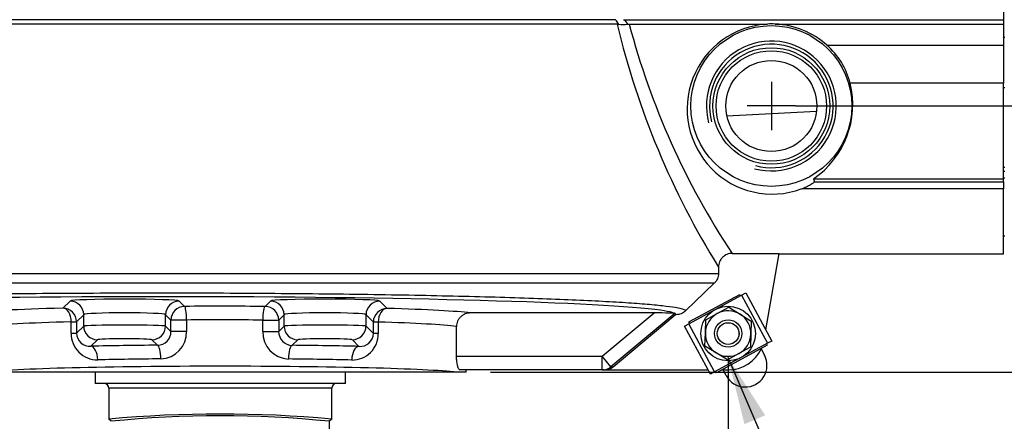
# Paper-space layout 'Data Sheet' of a CAD drawing. Units: millimetres. Extents: x 6 to 1770, y 6 to 1242.
# Drawn here: x 280 to 497, y 813 to 901 of the extents above; entities that cross this region are included whole.
import ezdxf
from ezdxf.enums import TextEntityAlignment as Align
from ezdxf.lldxf.tags import DXFTag

# ---------------------------------------------------------------- set-up
doc = ezdxf.new("R2010")
doc.units = ezdxf.units.MM
for name, color, linetype in [('06-437', 7, 'Continuous'), ('14-024', 7, 'Continuous'), ('14845-01', 7, 'Continuous'), ('31-034', 7, 'Continuous'), ('47748', 7, 'Continuous'), ('47749', 7, 'Continuous'), ('49770', 7, 'Continuous'), ('49952', 7, 'Continuous'), ('Default', 7, 'Continuous')]:
    doc.layers.add(name, color=color, linetype=linetype)
doc.styles.add('SEACAD_Arial', font='arial.ttf')
tags = doc.linetypes.add('CENTER2', pattern=[28.575, 19.05, -3.175, 3.175, -3.175]).pattern_tags.tags
tags[10:11] = [DXFTag(74, 4), DXFTag(75, 0), DXFTag(340, '0'), DXFTag(46, 0.0), DXFTag(50, 0.0), DXFTag(44, 0.0), DXFTag(45, 0.0)]
tags[8:9] = [DXFTag(74, 4), DXFTag(75, 0), DXFTag(340, '0'), DXFTag(46, 0.0), DXFTag(50, 0.0), DXFTag(44, 0.0), DXFTag(45, 0.0)]
tags[6:7] = [DXFTag(74, 4), DXFTag(75, 0), DXFTag(340, '0'), DXFTag(46, 0.0), DXFTag(50, 0.0), DXFTag(44, 0.0), DXFTag(45, 0.0)]
tags[4:5] = [DXFTag(74, 4), DXFTag(75, 0), DXFTag(340, '0'), DXFTag(46, 0.0), DXFTag(50, 0.0), DXFTag(44, 0.0), DXFTag(45, 0.0)]

# ---------------------------------------------------------------- blocks, each defined once
blk = doc.blocks.new('SEANNOT_GROUP3')
at = {"layer": 'Default', "linetype": 'Continuous'}
blk.add_hatch(color=7, dxfattribs=at).paths.add_polyline_path([(444.08, 814.1), (435.95, 826.77), (439.53, 812.15)])
at = {"layer": 'Default', "color": 7, "linetype": 'Continuous'}
blk.add_line((465.19, 758.65), (497.01, 758.65), dxfattribs=at)
blk.add_lwpolyline([(465.19, 758.65), (435.95, 826.77)], dxfattribs=at)
at = {"layer": 'Default', "color": 7, "linetype": 'Continuous', "style": 'SEACAD_Arial'}
blk.add_text('External Earth', height=10.6061, dxfattribs=at).set_placement((500.72, 763.95), align=Align.TOP_LEFT)
blk = doc.blocks.new('SE')
at = {"layer": '06-437', "color": 7, "linetype": 'Continuous'}
for radius in [3, 2.39, 2.38]:
    blk.add_circle((435.95, 832.07), radius, dxfattribs=at)
at = {"layer": '14-024', "color": 7, "linetype": 'Continuous'}
for p, q in [((433.57, 836.47), (436.11, 837.84)), ((436.11, 837.84), (438.57, 836.33)), ((430.95, 832.21), (431.03, 835.1)), ((431.03, 835.1), (433.57, 836.47)), ((438.57, 836.33), (441.03, 834.82)), ((441.03, 834.82), (440.95, 831.93)), ((430.87, 829.33), (430.95, 832.21)), ((440.95, 831.93), (440.86, 829.04)), ((433.33, 827.81), (430.87, 829.33)), ((440.86, 829.04), (438.32, 827.67)), ((435.79, 826.3), (433.33, 827.81)), ((438.32, 827.67), (435.79, 826.3))]:
    blk.add_line(p, q, dxfattribs=at)
for start, end in [(58.386, 118.386), (118.386, 178.386), (358.386, 58.386), (178.386, 238.386), (298.386, 358.386), (238.386, 298.386)]:
    blk.add_arc((435.95, 832.07), 5, start, end, dxfattribs=at)
at = {"layer": '14845-01', "color": 7, "linetype": 'Continuous'}
for p, q in [((443.19, 828.68), (443.91, 827.35)), ((435.53, 822.82), (434.86, 824.07))]:
    blk.add_line(p, q, dxfattribs=at)
blk.add_arc((439.72, 825.09), 4.76, 208.386, 28.386, dxfattribs=at)
at = {"layer": '31-034', "color": 7, "linetype": 'Continuous'}
blk.add_circle((435.95, 832.07), 6, dxfattribs=at)
at = {"layer": '47748', "color": 7, "linetype": 'Continuous'}
for p, q in [((427.29, 834.21), (438.9, 840.49)), ((438.9, 840.49), (439.83, 840.99)), ((438.9, 840.49), (444.61, 829.93)), ((439.83, 840.99), (445.53, 830.43)), ((426.37, 833.71), (427.29, 834.21)), ((432.07, 823.16), (426.37, 833.71)), ((432.99, 823.65), (427.29, 834.21)), ((445.53, 830.43), (444.61, 829.93)), ((444.61, 829.93), (432.99, 823.65)), ((432.99, 823.65), (432.07, 823.16))]:
    blk.add_line(p, q, dxfattribs=at)
at = {"layer": '47749', "color": 7, "linetype": 'Continuous'}
for p, q in [((427.34, 834.64), (438.52, 840.68)), ((438.52, 840.68), (438.68, 840.37)), ((427.51, 834.33), (427.34, 834.64)), ((444.55, 829.5), (433.38, 823.47)), ((444.39, 829.81), (444.55, 829.5)), ((433.38, 823.47), (433.21, 823.77))]:
    blk.add_line(p, q, dxfattribs=at)
at = {"layer": '49770', "color": 7, "linetype": 'Continuous'}
for p, q in [((496.44, 897.18), (496.74, 897.18)), ((496.74, 886.06), (496.44, 886.06)), ((496.74, 868.59), (496.44, 868.59)), ((496.44, 867.73), (496.74, 867.73)), ((496.74, 866.18), (496.44, 866.18)), ((496.44, 853.57), (496.74, 853.57))]:
    blk.add_line(p, q, dxfattribs=at)
at = {"layer": '49952', "color": 7, "linetype": 'Continuous'}
for p, q in [((496.44, 943.03), (496.44, 901.04)), ((411.57, 900.07), (228.9, 900.07)), ((411.24, 901.04), (229.78, 901.04)), ((411.24, 901.04), (411.25, 901.04)), ((411.57, 900.07), (411.94, 900.02)), ((412.98, 901.04), (413.19, 901.04)), ((413.19, 901.04), (496.44, 901.04)), ((413.19, 901.04), (413.86, 900.05)), ((413.86, 900.05), (414.23, 900.07)), ((414.23, 900.07), (444.6, 900.07)), ((446.29, 900.07), (496.44, 900.07)), ((496.44, 901.04), (496.44, 900.07)), ((496.44, 900.07), (496.44, 895.47)), ((457.62, 895.47), (496.44, 895.47)), ((496.44, 895.47), (496.44, 887.09)), ((496.44, 887.09), (462.76, 887.09)), ((496.44, 866.09), (496.44, 887.09)), ((435.69, 879.88), (455.38, 880.92)), ((454.71, 866.09), (454.89, 865.41)), ((454.71, 866.09), (496.44, 866.09)), ((454.89, 865.41), (496.44, 865.41)), ((496.44, 865.41), (496.44, 866.09)), ((496.44, 865.41), (496.44, 863.85)), ((496.44, 863.85), (452.03, 863.85)), ((496.44, 849.57), (496.44, 863.85)), ((436.83, 849.68), (447.18, 849.68)), ((444.21, 832.87), (447.18, 849.68)), ((447.16, 849.57), (496.44, 849.57)), ((433.84, 846.68), (433.84, 845.3)), ((188.99, 845.3), (433.84, 845.3)), ((432.92, 843.14), (189.9, 843.14)), ((432.92, 843.14), (426.61, 837.05)), ((289.89, 837.65), (291.45, 839.21)), ((315.44, 839.21), (316.61, 838.04)), ((334.27, 838.03), (335.45, 839.21)), ((359.44, 839.21), (361.05, 837.59)), ((291.71, 832.15), (291.71, 834.65)), ((291.71, 834.65), (292.89, 834.65)), ((294.45, 836.21), (292.89, 834.65)), ((292.89, 834.65), (292.89, 832.15)), ((294.45, 833.71), (294.45, 836.21)), ((312.44, 833.71), (312.44, 836.21)), ((313.61, 835.04), (312.44, 836.21)), ((313.61, 832.54), (313.61, 835.04)), ((317.02, 835.04), (313.61, 835.04)), ((317.02, 835.04), (317.02, 832.54)), ((333.75, 832.53), (333.75, 835.03)), ((333.75, 835.03), (337.27, 835.03)), ((338.45, 836.21), (337.27, 835.03)), ((337.27, 835.03), (337.27, 832.53)), ((338.45, 833.71), (338.45, 836.21)), ((356.44, 833.71), (356.44, 836.21)), ((358.06, 834.59), (356.44, 836.21)), ((358.06, 832.09), (358.06, 834.59)), ((359.13, 834.59), (358.06, 834.59)), ((359.13, 834.59), (359.13, 832.09)), ((419.7, 836.59), (379.41, 836.59)), ((408.31, 827.07), (419.7, 836.59)), ((424.25, 836.49), (410.23, 824.77)), ((410.68, 824.77), (424.35, 836.21)), ((424.35, 836.21), (424.25, 836.49)), ((424.53, 836.21), (424.35, 836.21)), ((292.89, 832.15), (294.45, 833.71)), ((312.44, 833.71), (313.61, 832.54)), ((317.02, 832.54), (313.61, 832.54)), ((333.75, 832.53), (337.27, 832.53)), ((337.27, 832.53), (338.45, 833.71)), ((356.44, 833.71), (358.06, 832.09)), ((376.32, 827.07), (376.32, 833.62)), ((291.71, 832.15), (292.89, 832.15)), ((297.45, 830.71), (296.03, 829.29)), ((310.65, 829.5), (309.44, 830.71)), ((341.45, 830.71), (340.22, 829.48)), ((354.9, 829.25), (353.44, 830.71)), ((359.13, 832.09), (358.06, 832.09)), ((376.32, 827.07), (408.31, 827.07)), ((410.23, 824.77), (408.31, 827.07)), ((408.31, 824.07), (408.31, 827.07)), ((408.31, 824.07), (377.09, 824.07)), ((378.44, 823.57), (378.44, 824.07)), ((408.75, 824.07), (408.31, 824.07)), ((408.75, 824.07), (431.58, 824.07)), ((410.23, 824.77), (410.68, 824.77)), ((434.5, 824.07), (435.95, 824.07)), ((376.37, 823.57), (272.52, 823.57)), ((296.94, 823.57), (296.94, 821.07)), ((351.94, 821.07), (351.94, 823.57)), ((378.44, 823.57), (376.37, 823.57)), ((351.94, 821.07), (296.94, 821.07)), ((348.94, 820.07), (299.94, 820.07)), ((299.94, 820.07), (299.94, 813.28)), ((348.94, 813.28), (348.94, 820.07)), ((300.45, 812.78), (299.94, 813.28)), ((348.94, 813.28), (348.44, 812.78)), ((348.44, 770.57), (348.44, 812.78))]:
    blk.add_line(p, q, dxfattribs=at)
for radius in [17.66, 12.81, 12.12, 10]:
    blk.add_circle((445.44, 882.07), radius, dxfattribs=at)
for centre, radius, start, end in [((587.94, 942.27), 181.34, 193.4578, 211.8117), ((412.82, 905.99), 6.03, 261.579, 279.9248), ((578.03, 943.29), 169.41, 194.781, 213.5427), ((445.65, 881.41), 18.69, 93.2408, 289.9473), ((445.44, 882.8), 17.3, 87.1924, 92.8076), ((445.43, 881.71), 18.38, 48.4612, 87.3246), ((445.44, 882.07), 14.26, 255, 195), ((445.44, 882.07), 13.57, 255, 195), ((446.8, 883.08), 16.45, 14.0974, 48.8492), ((443.61, 882.39), 19.71, 304.242, 13.7944), ((310.58, 832.53), 3.03, 271.3583, 0.18), ((311.13, 832.39), 5.89, 272.3886, 1.4755), ((339.64, 832.36), 5.89, 178.4081, 267.5812), ((340.3, 832.51), 3.04, 179.7823, 268.3855), ((297.46, 832.04), 5.75, 178.9369, 270.6883), ((295.81, 832.2), 2.92, 181.0585, 274.3824), ((353.38, 832), 5.75, 269.1642, 0.9353), ((355.14, 832.16), 2.92, 265.306, 358.7042), ((435.95, 832.07), 8, 270, 335.8486), ((298.94, 820.07), 1, 0, 90), ((349.94, 820.07), 1, 90, 180), ((324.44, 540.57), 273.81, 84.8664, 95.1336), ((324.44, 572.9), 241.08, 84.2866, 95.7134)]:
    blk.add_arc(centre, radius, start, end, dxfattribs=at)
for centre, major_axis, ratio, start_param, end_param in [((311.44, 836.22), (113.08, 0), 0.034944, 0.246564, 2.868885), ((303.44, 839.2), (-12, 0), 0.034921, 3.176499, 6.248279), ((291.45, 836.21), (-2.12, 2.12), 0.998783, 3.9276, 5.497178), ((315.44, 836.21), (2.12, 2.12), 0.998783, 0.786007, 2.355586), ((347.44, 839.2), (-12, 0), 0.034921, 3.176499, 6.248279), ((335.45, 836.21), (-2.12, 2.12), 0.998783, 3.9276, 5.497178), ((359.44, 836.21), (2.12, 2.12), 0.998783, 0.786007, 2.355586), ((324.44, 836.07), (-57, 0), 0.034921, -0.919552, -0.268198), ((289.89, 834.65), (-2.12, 2.12), 0.998783, 3.9276, 5.497178), ((289.89, 834.65), (0.08, -3), 0.606041, 1.554668, 3.097704), ((316.61, 835.04), (-2.12, -2.12), 0.998783, 3.9276, 5.497178), ((324.44, 836.07), (-57, 0), 0.034921, 4.539146, 4.850307), ((316.61, 835.04), (0.01, -3), 0.137479, 1.57013, 3.106351), ((334.27, 835.03), (-0.02, -3), 0.172374, 3.17703, 4.713442), ((334.27, 835.03), (-2.12, 2.12), 0.998783, 3.9276, 5.497178), ((361.05, 834.59), (-2.12, -2.12), 0.998783, 3.9276, 5.497178), ((361.05, 834.59), (-0.09, -3), 0.642111, 3.187133, 4.731176), ((324.44, 836.07), (57, 0), 0.034921, 0.268198, 0.873337), ((311.44, 836.22), (113.08, 0), 0.034944, -0.001738, 0.246564), ((324.44, 833.07), (-54, 0), 0.036861, -0.919552, -0.28148), ((303.44, 836.2), (9, 0), 0.046561, 0.034907, 3.106686), ((324.44, 833.07), (54, 0), 0.036861, 1.397553, 1.708714), ((347.44, 836.2), (9, 0), 0.046561, 0.034907, 3.106686), ((324.44, 833.07), (54, 0), 0.036861, 0.28148, 0.873337), ((419.57, 836.49), (4.68, 0), 0.02239, 0.008114, 1.544004), ((303.44, 833.7), (-9, 0), 0.023281, 3.176499, 6.248279), ((297.45, 833.71), (-2.12, 2.12), 0.998783, 0.786007, 2.355586), ((309.44, 833.71), (2.12, 2.12), 0.998783, 3.9276, 5.497178), ((347.44, 833.7), (-9, 0), 0.023281, 3.176499, 6.248279), ((341.45, 833.71), (-2.12, 2.12), 0.998783, 0.786007, 2.355586), ((353.44, 833.71), (2.12, 2.12), 0.998783, 3.9276, 5.497178), ((303.44, 830.7), (6, 0), 0.034921, 0.034907, 3.106686), ((347.44, 830.7), (6, 0), 0.034921, 0.034907, 3.106686), ((324.44, 827.57), (-57, 0), 0.034921, -1.326397, -1.048954), ((296.03, 826.29), (0.06, -3), 0.498403, 1.560789, 3.101326), ((310.65, 826.5), (0.03, -3), 0.241965, 1.568689, 3.105617), ((340.22, 826.48), (-0.03, -3), 0.276723, 3.177918, 4.715172), ((324.44, 827.57), (57, 0), 0.034921, 1.007092, 1.290401), ((354.9, 826.25), (-0.07, -3), 0.534228, 3.182889, 4.724181), ((324.44, 824.57), (-54, 0), 0.036861, -1.326397, -1.048954), ((324.44, 824.57), (54, 0), 0.036861, 1.007092, 1.290401), ((324.44, 823.07), (-54, 0), 0.033627, 3.419847, 6.004931), ((408.31, 827.07), (0, 3), 0.998522, 3.141593, 3.838926), ((408.75, 827.07), (-3, 0), 0.998522, 1.570796, 2.26813)]:
    blk.add_ellipse(centre, major_axis=major_axis, ratio=ratio, start_param=start_param, end_param=end_param, dxfattribs=at)
for points, knots in [([(411.94, 900.02), (411.93, 900.04), (411.92, 900.06), (411.91, 900.07), (411.69, 900.39), (411.47, 900.72), (411.24, 901.04)], [0, 0, 0, 0, 0.045521, 0.045521, 0.045521, 1, 1, 1, 1]), ([(452.03, 863.85), (452.43, 864), (452.81, 864.17), (453.32, 864.42), (453.49, 864.5), (453.8, 864.67), (453.94, 864.74), (454.2, 864.9), (454.31, 864.97), (454.52, 865.1), (454.61, 865.16), (454.75, 865.26), (454.8, 865.31), (454.87, 865.38), (454.89, 865.4), (454.89, 865.41)], [0, 0, 0, 0, 0.25, 0.25, 0.375, 0.375, 0.5, 0.5, 0.625, 0.625, 0.75, 0.75, 0.875, 0.875, 1, 1, 1, 1]), ([(436.83, 849.68), (436.63, 849.68), (436.44, 849.66), (436.06, 849.59), (435.87, 849.53), (435.5, 849.38), (435.33, 849.29), (435.01, 849.07), (434.85, 848.94), (434.57, 848.67), (434.45, 848.52), (434.23, 848.19), (434.14, 848.01), (433.91, 847.47), (433.84, 847.08), (433.84, 846.68)], [0, 0, 0, 0, 0.125, 0.125, 0.25, 0.25, 0.375, 0.375, 0.5, 0.5, 0.625, 0.625, 0.75, 0.75, 1, 1, 1, 1]), ([(433.84, 845.3), (433.84, 845.1), (433.82, 844.9), (433.74, 844.5), (433.68, 844.31), (433.52, 843.94), (433.42, 843.77), (433.2, 843.44), (433.06, 843.28), (432.92, 843.14)], [0, 0, 0, 0, 0.25, 0.25, 0.5, 0.5, 0.75, 0.75, 1, 1, 1, 1]), ([(196.35, 836.91), (196.08, 837.18), (196.57, 837.44), (198.45, 837.83), (199.27, 837.96), (201.26, 838.21), (202.44, 838.34), (206.47, 838.7), (209.85, 838.94), (218.03, 839.38), (222.7, 839.59), (230.54, 839.87), (233.29, 839.96), (239.07, 840.13), (242.12, 840.22), (251.48, 840.44), (258.09, 840.57), (268.54, 840.73), (272.13, 840.77), (279.43, 840.86), (283.11, 840.89), (294.24, 840.97), (301.78, 841), (313.28, 841.01), (317.13, 841.01), (324.72, 840.99), (328.49, 840.97), (335.95, 840.92), (339.65, 840.89), (346.98, 840.82), (350.63, 840.78), (361.29, 840.63), (368.02, 840.51), (380.75, 840.22), (386.79, 840.06), (397.63, 839.69), (402.49, 839.49), (408.92, 839.16), (410.92, 839.05), (414.55, 838.82), (416.19, 838.7), (419.12, 838.46), (420.41, 838.34), (422.65, 838.09), (423.59, 837.96), (425.86, 837.58), (426.62, 837.32), (426.61, 837.05)], [0, 0, 0, 0, 0.0625, 0.0625, 0.09375, 0.09375, 0.125, 0.125, 0.1875, 0.1875, 0.25, 0.25, 0.28125, 0.28125, 0.3125, 0.3125, 0.375, 0.375, 0.40625, 0.40625, 0.4375, 0.4375, 0.5, 0.5, 0.53125, 0.53125, 0.5625, 0.5625, 0.59375, 0.59375, 0.625, 0.625, 0.6875, 0.6875, 0.75, 0.75, 0.8125, 0.8125, 0.84375, 0.84375, 0.875, 0.875, 0.90625, 0.90625, 0.9375, 0.9375, 1, 1, 1, 1]), ([(426.61, 837.05), (426.33, 836.78), (426.01, 836.57), (425.47, 836.36), (425.29, 836.3), (424.92, 836.23), (424.72, 836.21), (424.53, 836.21)], [0, 0, 0, 0, 0.5, 0.5, 0.75, 0.75, 1, 1, 1, 1]), ([(379.41, 836.59), (379.21, 836.59), (379.01, 836.58), (378.62, 836.5), (378.43, 836.45), (378.06, 836.3), (377.88, 836.22), (377.55, 836.01), (377.39, 835.88), (377.1, 835.61), (376.97, 835.46), (376.74, 835.14), (376.64, 834.96), (376.4, 834.42), (376.32, 834.02), (376.32, 833.62)], [0, 0, 0, 0, 0.125, 0.125, 0.25, 0.25, 0.375, 0.375, 0.5, 0.5, 0.625, 0.625, 0.75, 0.75, 1, 1, 1, 1]), ([(377.09, 824.07), (377.05, 824.07), (377, 824.09), (376.91, 824.16), (376.87, 824.22), (376.78, 824.37), (376.73, 824.46), (376.65, 824.67), (376.61, 824.8), (376.53, 825.07), (376.5, 825.22), (376.44, 825.55), (376.41, 825.72), (376.34, 826.27), (376.32, 826.67), (376.32, 827.07)], [0, 0, 0, 0, 0.125, 0.125, 0.25, 0.25, 0.375, 0.375, 0.5, 0.5, 0.625, 0.625, 0.75, 0.75, 1, 1, 1, 1])]:
    blk.add_open_spline(points, degree=3, knots=knots, dxfattribs=at)
blk = doc.blocks.new('GDimGGroup4')
at = {"layer": 'Default', "color": 7, "linetype": 'Continuous'}
for p, q in [((450.75, 882.07), (602.48, 882.07)), ((383.75, 823.57), (602.48, 823.57))]:
    blk.add_line(p, q, dxfattribs=at)
blk = doc.blocks.new('GDimGGroup5')
at = {"layer": 'Default', "color": 7, "linetype": 'Continuous'}
blk.add_line((450.75, 882.07), (701.26, 882.07), dxfattribs=at)
blk = doc.blocks.new('SEANNOT_GROUP11')
at = {"layer": 'Default', "color": 7, "linetype": 'CENTER2'}
for p, q in [((445.44, 887.37), (445.44, 876.77)), ((450.75, 882.07), (440.14, 882.07))]:
    blk.add_line(p, q, dxfattribs=at)
blk = doc.blocks.new('GDimGGroup17')
at = {"layer": 'Default', "linetype": 'Continuous'}
for points in [[(339.27, 593.76), (339.27, 598.71), (324.42, 596.23)], [(421.1, 593.76), (435.95, 596.23), (421.1, 598.71)]]:
    blk.add_hatch(color=7, dxfattribs=at).paths.add_polyline_path(points)
at = {"layer": 'Default', "color": 7, "linetype": 'Continuous'}
for p, q in [((435.95, 826.77), (435.95, 590.93)), ((324.42, 610.27), (324.42, 590.93)), ((435.95, 596.23), (324.42, 596.23))]:
    blk.add_line(p, q, dxfattribs=at)
at = {"layer": 'Default', "color": 7, "linetype": 'Continuous', "style": 'SEACAD_Arial'}
for s, p in [('111.5', (361.51, 622.22)), ('4.39"', (361.51, 609.49))]:
    blk.add_text(s, height=10.606, dxfattribs=at).set_placement(p, align=Align.TOP_LEFT)

psp = doc.layouts.new('Data Sheet')

# ---------------------------------------------------------------- block references
at = {"layer": 'Default'}
for name in ['SE', 'GDimGGroup5', 'SEANNOT_GROUP11', 'GDimGGroup4', 'GDimGGroup17', 'SEANNOT_GROUP3']:
    psp.add_blockref(name, (0, 0), dxfattribs=at)

doc.saveas('drawing.dxf')
